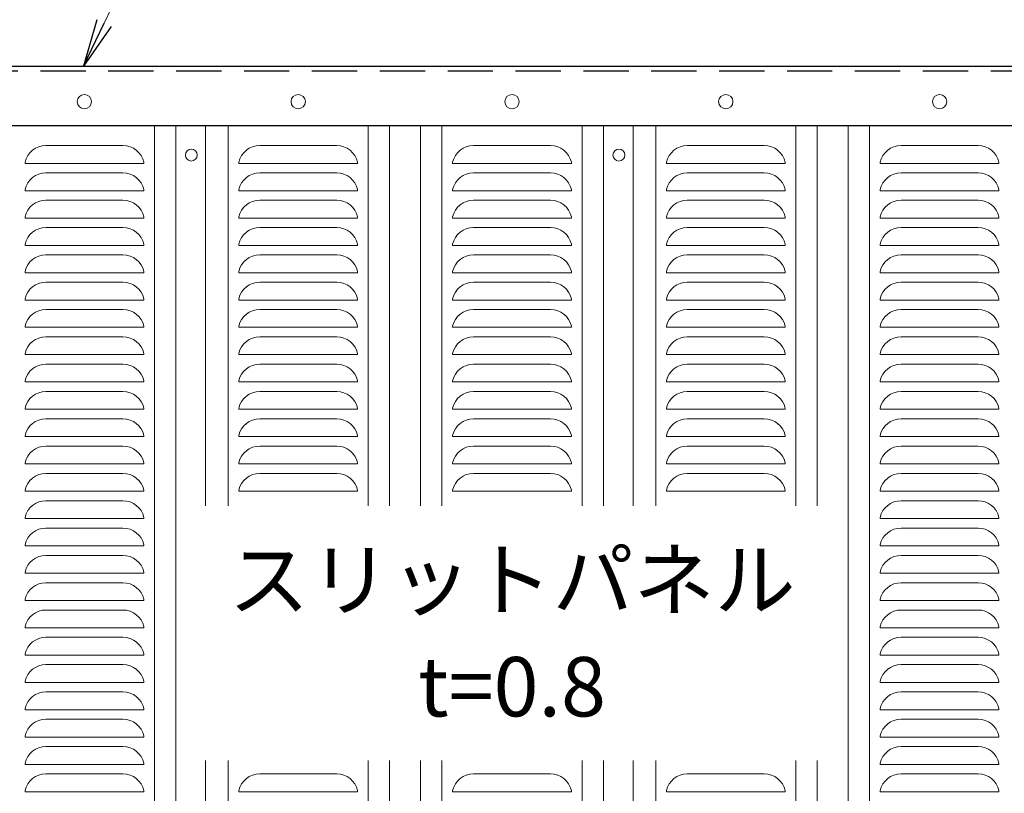
# Model space of a CAD drawing. Units: millimetres. Extents: x 0 to 8400, y 0 to 5940.
# Drawn here: x 1685 to 2514, y 4101 to 4752 of the extents above; entities that cross this region are included whole.
import ezdxf
from ezdxf.enums import TextEntityAlignment as Align

# ---------------------------------------------------------------- set-up
doc = ezdxf.new("R2010")
doc.units = ezdxf.units.MM
doc.header["$LTSCALE"] = 3
doc.header["$MEASUREMENT"] = 0
doc.linetypes.add('DASHED', pattern=[19.05, 12.7, -6.35])
for name, color, linetype, lineweight in [('D-STR-TXT', 7, 'Continuous', 13), ('D-STR2', 7, 'Continuous', 13), ('D-STR3', 3, 'Continuous', 13)]:
    doc.layers.add(name, color=color, linetype=linetype, lineweight=lineweight)
doc.layers.add('D-STR1', color=1, linetype='Continuous')
doc.styles.add('ゴシック', font='txt')
doc.dimstyles.new('STYLE', dxfattribs={"dimscale": 20, "dimtxt": 2.5, "dimasz": 2, "dimexe": 1, "dimexo": 1, "dimgap": 0.8, "dimtad": 1, "dimdsep": 46, "dimtxsty": 'ゴシック', "dimblk": 'OPEN', "dimcen": 1e-08, "dimclrd": 256, "dimclre": 256, "dimclrt": 256, "dimadec": 0, "dimazin": 2, "dimtfac": 1, "dimtmove": 2, "dimatfit": 3, "dimldrblk": 'OPEN', "dimfxl": 1, "dimtolj": 1, "dimtzin": 0, "dimlwd": -1, "dimlwe": -1, "dimarcsym": 0})

# ---------------------------------------------------------------- blocks, each defined once
blk = doc.blocks.new('_Open')
at = {"color": 0, "linetype": 'ByBlock', "lineweight": -2}
for p, q in [((-1, 0.167), (0, 0)), ((-1, -0.167), (0, 0)), ((0, 0), (-1, 0))]:
    blk.add_line(p, q, dxfattribs=at)

msp = doc.modelspace()

# ---------------------------------------------------------------- linework, layer by layer
at = {"layer": 'D-STR1'}
for p, q in [((909.475, 4713.04), (3360.474, 4713.04)), ((959.475, 4663.04), (3360.474, 4663.04)), ((959.475, 4663.04), (3360.474, 4663.04))]:
    msp.add_line(p, q, dxfattribs=at)
at = {"layer": 'D-STR1', "linetype": 'DASHED'}
msp.add_line((959.475, 4709.04), (3360.474, 4709.04), dxfattribs=at)
at = {"layer": 'D-STR2'}
for p, q in [((1798.475, 4663.04), (1798.475, 3303.04)), ((1816.475, 4663.04), (1816.475, 3303.04)), ((1841.475, 4663.04), (1841.475, 4342.611)), ((1860.475, 4663.04), (1860.475, 4342.611)), ((1978.475, 4663.04), (1978.475, 4342.611)), ((1996.475, 4663.04), (1996.475, 4342.611)), ((2022.475, 4663.04), (2022.475, 4342.611)), ((2040.475, 4663.04), (2040.475, 4342.611)), ((2158.475, 4663.04), (2158.475, 4342.611)), ((2176.475, 4663.04), (2176.475, 4342.611)), ((2201.475, 4663.04), (2201.475, 4342.611)), ((2220.475, 4663.04), (2220.475, 4342.611)), ((2338.475, 4663.04), (2338.475, 4342.611)), ((2356.475, 4663.04), (2356.475, 4342.611)), ((2382.475, 4663.04), (2382.475, 3303.04)), ((2400.475, 4663.04), (2400.475, 3303.04)), ((1771.922, 4646.04), (1707.027, 4646.04)), ((1951.922, 4646.04), (1887.027, 4646.04)), ((2131.922, 4646.04), (2067.027, 4646.04)), ((2311.922, 4646.04), (2247.027, 4646.04)), ((2491.922, 4646.04), (2427.027, 4646.04)), ((1689.475, 4632.04), (1689.475, 4631.04)), ((1689.475, 4632.028), (1689.475, 4631.04)), ((1789.475, 4631.04), (1689.475, 4631.04)), ((1789.475, 4632.04), (1789.475, 4631.04)), ((1869.475, 4632.04), (1869.475, 4631.04)), ((1869.475, 4631.04), (1969.475, 4631.04)), ((1969.475, 4632.04), (1969.475, 4631.04)), ((1969.475, 4632.028), (1969.475, 4631.04)), ((2049.475, 4632.04), (2049.475, 4631.04)), ((2049.475, 4632.028), (2049.475, 4631.04)), ((2149.475, 4631.04), (2049.475, 4631.04)), ((2149.475, 4632.04), (2149.475, 4631.04)), ((2229.475, 4632.04), (2229.475, 4631.04)), ((2229.475, 4631.04), (2329.475, 4631.04)), ((2329.475, 4632.04), (2329.475, 4631.04)), ((2329.475, 4632.028), (2329.475, 4631.04)), ((2409.475, 4632.04), (2409.475, 4631.04)), ((2409.475, 4632.028), (2409.475, 4631.04)), ((2509.475, 4631.04), (2409.475, 4631.04)), ((2509.475, 4632.04), (2509.475, 4631.04)), ((1771.922, 4623.04), (1707.027, 4623.04)), ((1951.922, 4623.04), (1887.027, 4623.04)), ((2131.922, 4623.04), (2067.027, 4623.04)), ((2311.922, 4623.04), (2247.027, 4623.04)), ((2491.922, 4623.04), (2427.027, 4623.04)), ((1689.475, 4609.04), (1689.475, 4608.04)), ((1689.475, 4609.028), (1689.475, 4608.04)), ((1789.475, 4608.04), (1689.475, 4608.04)), ((1789.475, 4609.04), (1789.475, 4608.04)), ((1869.475, 4609.04), (1869.475, 4608.04)), ((1869.475, 4608.04), (1969.475, 4608.04)), ((1969.475, 4609.04), (1969.475, 4608.04)), ((1969.475, 4609.028), (1969.475, 4608.04)), ((2049.475, 4609.04), (2049.475, 4608.04)), ((2049.475, 4609.028), (2049.475, 4608.04)), ((2149.475, 4608.04), (2049.475, 4608.04)), ((2149.475, 4609.04), (2149.475, 4608.04)), ((2229.475, 4609.04), (2229.475, 4608.04)), ((2229.475, 4608.04), (2329.475, 4608.04)), ((2329.475, 4609.04), (2329.475, 4608.04)), ((2329.475, 4609.028), (2329.475, 4608.04)), ((2409.475, 4609.04), (2409.475, 4608.04)), ((2409.475, 4609.028), (2409.475, 4608.04)), ((2509.475, 4608.04), (2409.475, 4608.04)), ((2509.475, 4609.04), (2509.475, 4608.04)), ((1771.922, 4600.04), (1707.027, 4600.04)), ((1887.027, 4600.04), (1951.922, 4600.04)), ((2131.922, 4600.04), (2067.027, 4600.04)), ((2247.027, 4600.04), (2311.922, 4600.04)), ((2491.922, 4600.04), (2427.027, 4600.04)), ((1689.475, 4586.04), (1689.475, 4585.04)), ((1689.475, 4586.028), (1689.475, 4585.04)), ((1789.475, 4585.04), (1689.475, 4585.04)), ((1789.475, 4586.04), (1789.475, 4585.04)), ((1869.475, 4586.04), (1869.475, 4585.04)), ((1869.475, 4585.04), (1969.475, 4585.04)), ((1969.475, 4586.04), (1969.475, 4585.04)), ((1969.475, 4586.028), (1969.475, 4585.04)), ((2049.475, 4586.04), (2049.475, 4585.04)), ((2049.475, 4586.028), (2049.475, 4585.04)), ((2149.475, 4585.04), (2049.475, 4585.04)), ((2149.475, 4586.04), (2149.475, 4585.04)), ((2229.475, 4586.04), (2229.475, 4585.04)), ((2229.475, 4585.04), (2329.475, 4585.04)), ((2329.475, 4586.04), (2329.475, 4585.04)), ((2329.475, 4586.028), (2329.475, 4585.04)), ((2409.475, 4586.04), (2409.475, 4585.04)), ((2409.475, 4586.028), (2409.475, 4585.04)), ((2509.475, 4585.04), (2409.475, 4585.04)), ((2509.475, 4586.04), (2509.475, 4585.04)), ((1771.922, 4577.04), (1707.027, 4577.04)), ((1951.922, 4577.04), (1887.027, 4577.04)), ((2131.922, 4577.04), (2067.027, 4577.04)), ((2311.922, 4577.04), (2247.027, 4577.04)), ((2491.922, 4577.04), (2427.027, 4577.04)), ((1689.475, 4563.04), (1689.475, 4562.04)), ((1689.475, 4563.028), (1689.475, 4562.04)), ((1789.475, 4562.04), (1689.475, 4562.04)), ((1789.475, 4563.04), (1789.475, 4562.04)), ((1869.475, 4563.04), (1869.475, 4562.04)), ((1869.475, 4562.04), (1969.475, 4562.04)), ((1969.475, 4563.04), (1969.475, 4562.04)), ((1969.475, 4563.028), (1969.475, 4562.04)), ((2049.475, 4563.04), (2049.475, 4562.04)), ((2049.475, 4563.028), (2049.475, 4562.04)), ((2149.475, 4562.04), (2049.475, 4562.04)), ((2149.475, 4563.04), (2149.475, 4562.04)), ((2229.475, 4563.04), (2229.475, 4562.04)), ((2229.475, 4562.04), (2329.475, 4562.04)), ((2329.475, 4563.04), (2329.475, 4562.04)), ((2329.475, 4563.028), (2329.475, 4562.04)), ((2409.475, 4563.04), (2409.475, 4562.04)), ((2409.475, 4563.028), (2409.475, 4562.04)), ((2509.475, 4562.04), (2409.475, 4562.04)), ((2509.475, 4563.04), (2509.475, 4562.04)), ((1771.922, 4554.04), (1707.027, 4554.04)), ((1887.027, 4554.04), (1951.922, 4554.04)), ((2131.922, 4554.04), (2067.027, 4554.04)), ((2247.027, 4554.04), (2311.922, 4554.04)), ((2491.922, 4554.04), (2427.027, 4554.04)), ((1689.475, 4540.04), (1689.475, 4539.04)), ((1689.475, 4540.028), (1689.475, 4539.04)), ((1789.475, 4539.04), (1689.475, 4539.04)), ((1789.475, 4540.04), (1789.475, 4539.04)), ((1869.475, 4540.04), (1869.475, 4539.04)), ((1869.475, 4539.04), (1969.475, 4539.04)), ((1969.475, 4540.04), (1969.475, 4539.04)), ((1969.475, 4540.028), (1969.475, 4539.04)), ((2049.475, 4540.04), (2049.475, 4539.04)), ((2049.475, 4540.028), (2049.475, 4539.04)), ((2149.475, 4539.04), (2049.475, 4539.04)), ((2149.475, 4540.04), (2149.475, 4539.04)), ((2229.475, 4540.04), (2229.475, 4539.04)), ((2229.475, 4539.04), (2329.475, 4539.04)), ((2329.475, 4540.04), (2329.475, 4539.04)), ((2329.475, 4540.028), (2329.475, 4539.04)), ((2409.475, 4540.04), (2409.475, 4539.04)), ((2409.475, 4540.028), (2409.475, 4539.04)), ((2509.475, 4539.04), (2409.475, 4539.04)), ((2509.475, 4540.04), (2509.475, 4539.04)), ((1771.922, 4531.04), (1707.027, 4531.04)), ((1951.922, 4531.04), (1887.027, 4531.04)), ((2131.922, 4531.04), (2067.027, 4531.04)), ((2311.922, 4531.04), (2247.027, 4531.04)), ((2491.922, 4531.04), (2427.027, 4531.04)), ((1689.475, 4517.04), (1689.475, 4516.04)), ((1689.475, 4517.028), (1689.475, 4516.04)), ((1789.475, 4516.04), (1689.475, 4516.04)), ((1789.475, 4517.04), (1789.475, 4516.04)), ((1869.475, 4517.04), (1869.475, 4516.04)), ((1869.475, 4516.04), (1969.475, 4516.04)), ((1969.475, 4517.04), (1969.475, 4516.04)), ((1969.475, 4517.028), (1969.475, 4516.04)), ((2049.475, 4517.04), (2049.475, 4516.04)), ((2049.475, 4517.028), (2049.475, 4516.04)), ((2149.475, 4516.04), (2049.475, 4516.04)), ((2149.475, 4517.04), (2149.475, 4516.04)), ((2229.475, 4517.04), (2229.475, 4516.04)), ((2229.475, 4516.04), (2329.475, 4516.04)), ((2329.475, 4517.04), (2329.475, 4516.04)), ((2329.475, 4517.028), (2329.475, 4516.04)), ((2409.475, 4517.04), (2409.475, 4516.04)), ((2409.475, 4517.028), (2409.475, 4516.04)), ((2509.475, 4516.04), (2409.475, 4516.04)), ((2509.475, 4517.04), (2509.475, 4516.04)), ((1771.922, 4508.04), (1707.027, 4508.04)), ((1887.027, 4508.04), (1951.922, 4508.04)), ((2131.922, 4508.04), (2067.027, 4508.04)), ((2247.027, 4508.04), (2311.922, 4508.04)), ((2491.922, 4508.04), (2427.027, 4508.04)), ((1689.475, 4494.04), (1689.475, 4493.04)), ((1689.475, 4494.028), (1689.475, 4493.04)), ((1789.475, 4494.04), (1789.475, 4493.04)), ((1869.475, 4494.04), (1869.475, 4493.04)), ((1969.475, 4494.04), (1969.475, 4493.04)), ((1969.475, 4494.028), (1969.475, 4493.04)), ((2049.475, 4494.04), (2049.475, 4493.04)), ((2049.475, 4494.028), (2049.475, 4493.04)), ((2149.475, 4494.04), (2149.475, 4493.04)), ((2229.475, 4494.04), (2229.475, 4493.04)), ((2329.475, 4494.04), (2329.475, 4493.04)), ((2329.475, 4494.028), (2329.475, 4493.04)), ((2409.475, 4494.04), (2409.475, 4493.04)), ((2409.475, 4494.028), (2409.475, 4493.04)), ((2509.475, 4494.04), (2509.475, 4493.04)), ((1789.475, 4493.04), (1689.475, 4493.04)), ((1771.922, 4485.04), (1707.027, 4485.04)), ((1869.475, 4493.04), (1969.475, 4493.04)), ((1951.922, 4485.04), (1887.027, 4485.04)), ((2149.475, 4493.04), (2049.475, 4493.04)), ((2131.922, 4485.04), (2067.027, 4485.04)), ((2229.475, 4493.04), (2329.475, 4493.04)), ((2311.922, 4485.04), (2247.027, 4485.04)), ((2509.475, 4493.04), (2409.475, 4493.04)), ((2491.922, 4485.04), (2427.027, 4485.04)), ((1689.475, 4471.04), (1689.475, 4470.04)), ((1689.475, 4471.028), (1689.475, 4470.04)), ((1789.475, 4470.04), (1689.475, 4470.04)), ((1789.475, 4471.04), (1789.475, 4470.04)), ((1869.475, 4471.04), (1869.475, 4470.04)), ((1869.475, 4470.04), (1969.475, 4470.04)), ((1969.475, 4471.04), (1969.475, 4470.04)), ((1969.475, 4471.028), (1969.475, 4470.04)), ((2049.475, 4471.04), (2049.475, 4470.04)), ((2049.475, 4471.028), (2049.475, 4470.04)), ((2149.475, 4470.04), (2049.475, 4470.04)), ((2149.475, 4471.04), (2149.475, 4470.04)), ((2229.475, 4471.04), (2229.475, 4470.04)), ((2229.475, 4470.04), (2329.475, 4470.04)), ((2329.475, 4471.04), (2329.475, 4470.04)), ((2329.475, 4471.028), (2329.475, 4470.04)), ((2409.475, 4471.04), (2409.475, 4470.04)), ((2409.475, 4471.028), (2409.475, 4470.04)), ((2509.475, 4470.04), (2409.475, 4470.04)), ((2509.475, 4471.04), (2509.475, 4470.04)), ((1771.922, 4462.04), (1707.027, 4462.04)), ((1887.027, 4462.04), (1951.922, 4462.04)), ((2131.922, 4462.04), (2067.027, 4462.04)), ((2247.027, 4462.04), (2311.922, 4462.04)), ((2491.922, 4462.04), (2427.027, 4462.04)), ((1689.475, 4448.04), (1689.475, 4447.04)), ((1689.475, 4448.028), (1689.475, 4447.04)), ((1789.475, 4447.04), (1689.475, 4447.04)), ((1789.475, 4448.04), (1789.475, 4447.04)), ((1869.475, 4448.04), (1869.475, 4447.04)), ((1869.475, 4447.04), (1969.475, 4447.04)), ((1969.475, 4448.04), (1969.475, 4447.04)), ((1969.475, 4448.028), (1969.475, 4447.04)), ((2049.475, 4448.04), (2049.475, 4447.04)), ((2049.475, 4448.028), (2049.475, 4447.04)), ((2149.475, 4447.04), (2049.475, 4447.04)), ((2149.475, 4448.04), (2149.475, 4447.04)), ((2229.475, 4448.04), (2229.475, 4447.04)), ((2229.475, 4447.04), (2329.475, 4447.04)), ((2329.475, 4448.04), (2329.475, 4447.04)), ((2329.475, 4448.028), (2329.475, 4447.04)), ((2409.475, 4448.04), (2409.475, 4447.04)), ((2409.475, 4448.028), (2409.475, 4447.04)), ((2509.475, 4447.04), (2409.475, 4447.04)), ((2509.475, 4448.04), (2509.475, 4447.04)), ((1771.922, 4439.04), (1707.027, 4439.04)), ((1951.922, 4439.04), (1887.027, 4439.04)), ((2131.922, 4439.04), (2067.027, 4439.04)), ((2311.922, 4439.04), (2247.027, 4439.04)), ((2491.922, 4439.04), (2427.027, 4439.04)), ((1689.475, 4425.04), (1689.475, 4424.04)), ((1689.475, 4425.028), (1689.475, 4424.04)), ((1789.475, 4424.04), (1689.475, 4424.04)), ((1789.475, 4425.04), (1789.475, 4424.04)), ((1869.475, 4425.04), (1869.475, 4424.04)), ((1869.475, 4424.04), (1969.475, 4424.04)), ((1969.475, 4425.04), (1969.475, 4424.04)), ((1969.475, 4425.028), (1969.475, 4424.04)), ((2049.475, 4425.04), (2049.475, 4424.04)), ((2049.475, 4425.028), (2049.475, 4424.04)), ((2149.475, 4424.04), (2049.475, 4424.04)), ((2149.475, 4425.04), (2149.475, 4424.04)), ((2229.475, 4425.04), (2229.475, 4424.04)), ((2229.475, 4424.04), (2329.475, 4424.04)), ((2329.475, 4425.04), (2329.475, 4424.04)), ((2329.475, 4425.028), (2329.475, 4424.04)), ((2409.475, 4425.04), (2409.475, 4424.04)), ((2409.475, 4425.028), (2409.475, 4424.04)), ((2509.475, 4424.04), (2409.475, 4424.04)), ((2509.475, 4425.04), (2509.475, 4424.04)), ((1771.922, 4416.04), (1707.027, 4416.04)), ((1887.027, 4416.04), (1951.922, 4416.04)), ((2131.922, 4416.04), (2067.027, 4416.04)), ((2247.027, 4416.04), (2311.922, 4416.04)), ((2491.922, 4416.04), (2427.027, 4416.04)), ((1689.475, 4402.04), (1689.475, 4401.04)), ((1689.475, 4402.028), (1689.475, 4401.04)), ((1789.475, 4402.04), (1789.475, 4401.04)), ((1869.475, 4402.04), (1869.475, 4401.04)), ((1969.475, 4402.04), (1969.475, 4401.04)), ((1969.475, 4402.028), (1969.475, 4401.04)), ((2049.475, 4402.04), (2049.475, 4401.04)), ((2049.475, 4402.028), (2049.475, 4401.04)), ((2149.475, 4402.04), (2149.475, 4401.04)), ((2229.475, 4402.04), (2229.475, 4401.04)), ((2329.475, 4402.04), (2329.475, 4401.04)), ((2329.475, 4402.028), (2329.475, 4401.04)), ((2409.475, 4402.04), (2409.475, 4401.04)), ((2409.475, 4402.028), (2409.475, 4401.04)), ((2509.475, 4402.04), (2509.475, 4401.04)), ((1789.475, 4401.04), (1689.475, 4401.04)), ((1869.475, 4401.04), (1969.475, 4401.04)), ((2149.475, 4401.04), (2049.475, 4401.04)), ((2229.475, 4401.04), (2329.475, 4401.04)), ((2509.475, 4401.04), (2409.475, 4401.04)), ((1771.922, 4393.04), (1707.027, 4393.04)), ((1951.922, 4393.04), (1887.027, 4393.04)), ((2131.922, 4393.04), (2067.027, 4393.04)), ((2311.922, 4393.04), (2247.027, 4393.04)), ((2491.922, 4393.04), (2427.027, 4393.04)), ((1689.475, 4379.04), (1689.475, 4378.04)), ((1689.475, 4379.028), (1689.475, 4378.04)), ((1789.475, 4378.04), (1689.475, 4378.04)), ((1789.475, 4379.04), (1789.475, 4378.04)), ((1869.475, 4379.04), (1869.475, 4378.04)), ((1869.475, 4378.04), (1969.475, 4378.04)), ((1969.475, 4379.04), (1969.475, 4378.04)), ((1969.475, 4379.028), (1969.475, 4378.04)), ((2049.475, 4379.04), (2049.475, 4378.04)), ((2049.475, 4379.028), (2049.475, 4378.04)), ((2149.475, 4378.04), (2049.475, 4378.04)), ((2149.475, 4379.04), (2149.475, 4378.04)), ((2229.475, 4379.04), (2229.475, 4378.04)), ((2229.475, 4378.04), (2329.475, 4378.04)), ((2329.475, 4379.04), (2329.475, 4378.04)), ((2329.475, 4379.028), (2329.475, 4378.04)), ((2409.475, 4379.04), (2409.475, 4378.04)), ((2409.475, 4379.028), (2409.475, 4378.04)), ((2509.475, 4378.04), (2409.475, 4378.04)), ((2509.475, 4379.04), (2509.475, 4378.04)), ((1771.922, 4370.04), (1707.027, 4370.04)), ((1887.027, 4370.04), (1951.922, 4370.04)), ((2131.922, 4370.04), (2067.027, 4370.04)), ((2247.027, 4370.04), (2311.922, 4370.04)), ((2491.922, 4370.04), (2427.027, 4370.04)), ((1689.475, 4356.04), (1689.475, 4355.04)), ((1689.475, 4356.028), (1689.475, 4355.04)), ((1789.475, 4355.04), (1689.475, 4355.04)), ((1789.475, 4356.04), (1789.475, 4355.04)), ((1869.475, 4356.04), (1869.475, 4355.04)), ((1869.475, 4355.04), (1969.475, 4355.04)), ((1969.475, 4356.04), (1969.475, 4355.04)), ((1969.475, 4356.028), (1969.475, 4355.04)), ((2049.475, 4356.04), (2049.475, 4355.04)), ((2049.475, 4356.028), (2049.475, 4355.04)), ((2149.475, 4355.04), (2049.475, 4355.04)), ((2149.475, 4356.04), (2149.475, 4355.04)), ((2229.475, 4356.04), (2229.475, 4355.04)), ((2229.475, 4355.04), (2329.475, 4355.04)), ((2329.475, 4356.04), (2329.475, 4355.04)), ((2329.475, 4356.028), (2329.475, 4355.04)), ((2409.475, 4356.04), (2409.475, 4355.04)), ((2409.475, 4356.028), (2409.475, 4355.04)), ((2509.475, 4355.04), (2409.475, 4355.04)), ((2509.475, 4356.04), (2509.475, 4355.04)), ((1771.922, 4347.04), (1707.027, 4347.04)), ((2491.922, 4347.04), (2427.027, 4347.04)), ((1689.475, 4333.04), (1689.475, 4332.04)), ((1689.475, 4333.028), (1689.475, 4332.04)), ((1789.475, 4332.04), (1689.475, 4332.04)), ((1789.475, 4333.04), (1789.475, 4332.04)), ((2409.475, 4333.04), (2409.475, 4332.04)), ((2409.475, 4333.028), (2409.475, 4332.04)), ((2509.475, 4332.04), (2409.475, 4332.04)), ((2509.475, 4333.04), (2509.475, 4332.04)), ((1771.922, 4324.04), (1707.027, 4324.04)), ((2491.922, 4324.04), (2427.027, 4324.04)), ((1689.475, 4310.04), (1689.475, 4309.04)), ((1689.475, 4310.028), (1689.475, 4309.04)), ((1789.475, 4309.04), (1689.475, 4309.04)), ((1789.475, 4310.04), (1789.475, 4309.04)), ((2409.475, 4310.04), (2409.475, 4309.04)), ((2409.475, 4310.028), (2409.475, 4309.04)), ((2509.475, 4309.04), (2409.475, 4309.04)), ((2509.475, 4310.04), (2509.475, 4309.04)), ((1771.922, 4301.04), (1707.027, 4301.04)), ((2491.922, 4301.04), (2427.027, 4301.04)), ((1689.475, 4287.04), (1689.475, 4286.04)), ((1689.475, 4287.028), (1689.475, 4286.04)), ((1789.475, 4286.04), (1689.475, 4286.04)), ((1789.475, 4287.04), (1789.475, 4286.04)), ((2409.475, 4287.04), (2409.475, 4286.04)), ((2409.475, 4287.028), (2409.475, 4286.04)), ((2509.475, 4286.04), (2409.475, 4286.04)), ((2509.475, 4287.04), (2509.475, 4286.04)), ((1771.922, 4278.04), (1707.027, 4278.04)), ((2491.922, 4278.04), (2427.027, 4278.04)), ((1689.475, 4264.04), (1689.475, 4263.04)), ((1689.475, 4264.028), (1689.475, 4263.04)), ((1789.475, 4263.04), (1689.475, 4263.04)), ((1789.475, 4264.04), (1789.475, 4263.04)), ((2409.475, 4264.04), (2409.475, 4263.04)), ((2409.475, 4264.028), (2409.475, 4263.04)), ((2509.475, 4263.04), (2409.475, 4263.04)), ((2509.475, 4264.04), (2509.475, 4263.04)), ((1771.922, 4255.04), (1707.027, 4255.04)), ((2491.922, 4255.04), (2427.027, 4255.04)), ((1689.475, 4241.04), (1689.475, 4240.04)), ((1689.475, 4241.028), (1689.475, 4240.04)), ((1789.475, 4240.04), (1689.475, 4240.04)), ((1789.475, 4241.04), (1789.475, 4240.04)), ((2409.475, 4241.04), (2409.475, 4240.04)), ((2409.475, 4241.028), (2409.475, 4240.04)), ((2509.475, 4240.04), (2409.475, 4240.04)), ((2509.475, 4241.04), (2509.475, 4240.04)), ((1771.922, 4232.04), (1707.027, 4232.04)), ((2491.922, 4232.04), (2427.027, 4232.04)), ((1689.475, 4218.04), (1689.475, 4217.04)), ((1689.475, 4218.028), (1689.475, 4217.04)), ((1789.475, 4217.04), (1689.475, 4217.04)), ((1789.475, 4218.04), (1789.475, 4217.04)), ((2409.475, 4218.04), (2409.475, 4217.04)), ((2409.475, 4218.028), (2409.475, 4217.04)), ((2509.475, 4217.04), (2409.475, 4217.04)), ((2509.475, 4218.04), (2509.475, 4217.04)), ((1771.922, 4209.04), (1707.027, 4209.04)), ((2491.922, 4209.04), (2427.027, 4209.04)), ((1689.475, 4195.04), (1689.475, 4194.04)), ((1689.475, 4195.028), (1689.475, 4194.04)), ((1789.475, 4195.04), (1789.475, 4194.04)), ((2409.475, 4195.04), (2409.475, 4194.04)), ((2409.475, 4195.028), (2409.475, 4194.04)), ((2509.475, 4195.04), (2509.475, 4194.04)), ((1789.475, 4194.04), (1689.475, 4194.04)), ((2509.475, 4194.04), (2409.475, 4194.04)), ((1771.922, 4186.04), (1707.027, 4186.04)), ((2491.922, 4186.04), (2427.027, 4186.04)), ((1689.475, 4172.04), (1689.475, 4171.04)), ((1689.475, 4172.028), (1689.475, 4171.04)), ((1789.475, 4171.04), (1689.475, 4171.04)), ((1789.475, 4172.04), (1789.475, 4171.04)), ((2409.475, 4172.04), (2409.475, 4171.04)), ((2409.475, 4172.028), (2409.475, 4171.04)), ((2509.475, 4171.04), (2409.475, 4171.04)), ((2509.475, 4172.04), (2509.475, 4171.04)), ((1771.922, 4163.04), (1707.027, 4163.04)), ((2491.922, 4163.04), (2427.027, 4163.04)), ((1689.475, 4149.04), (1689.475, 4148.04)), ((1689.475, 4149.028), (1689.475, 4148.04)), ((1789.475, 4148.04), (1689.475, 4148.04)), ((1789.475, 4149.04), (1789.475, 4148.04)), ((2409.475, 4149.04), (2409.475, 4148.04)), ((2409.475, 4149.028), (2409.475, 4148.04)), ((2509.475, 4148.04), (2409.475, 4148.04)), ((2509.475, 4149.04), (2509.475, 4148.04)), ((1771.922, 4140.04), (1707.027, 4140.04)), ((2491.922, 4140.04), (2427.027, 4140.04)), ((1841.475, 4128.47), (1841.475, 3303.04)), ((1860.475, 4128.47), (1860.475, 3303.04)), ((1978.475, 4128.47), (1978.475, 3303.04)), ((1996.475, 4128.47), (1996.475, 3303.04)), ((2022.475, 4128.47), (2022.475, 3303.04)), ((2040.475, 4128.47), (2040.475, 3303.04)), ((2158.475, 4128.47), (2158.475, 3303.04)), ((2176.475, 4128.47), (2176.475, 3303.04)), ((2201.475, 4128.47), (2201.475, 3303.04)), ((2220.475, 4128.47), (2220.475, 3303.04)), ((2338.475, 4128.47), (2338.475, 3303.04)), ((2356.475, 4128.47), (2356.475, 3303.04)), ((1689.475, 4126.04), (1689.475, 4125.04)), ((1689.475, 4126.028), (1689.475, 4125.04)), ((1789.475, 4125.04), (1689.475, 4125.04)), ((1789.475, 4126.04), (1789.475, 4125.04)), ((2409.475, 4126.04), (2409.475, 4125.04)), ((2409.475, 4126.028), (2409.475, 4125.04)), ((2509.475, 4125.04), (2409.475, 4125.04)), ((2509.475, 4126.04), (2509.475, 4125.04)), ((1771.922, 4117.04), (1707.027, 4117.04)), ((1951.922, 4117.04), (1887.027, 4117.04)), ((2131.922, 4117.04), (2067.027, 4117.04)), ((2311.922, 4117.04), (2247.027, 4117.04)), ((2491.922, 4117.04), (2427.027, 4117.04)), ((1689.475, 4103.04), (1689.475, 4102.04)), ((1689.475, 4103.028), (1689.475, 4102.04)), ((1789.475, 4102.04), (1689.475, 4102.04)), ((1789.475, 4103.04), (1789.475, 4102.04)), ((1869.475, 4103.04), (1869.475, 4102.04)), ((1869.475, 4102.04), (1969.475, 4102.04)), ((1969.475, 4103.04), (1969.475, 4102.04)), ((1969.475, 4103.028), (1969.475, 4102.04)), ((2049.475, 4103.04), (2049.475, 4102.04)), ((2049.475, 4103.028), (2049.475, 4102.04)), ((2149.475, 4102.04), (2049.475, 4102.04)), ((2149.475, 4103.04), (2149.475, 4102.04)), ((2229.475, 4103.04), (2229.475, 4102.04)), ((2229.475, 4102.04), (2329.475, 4102.04)), ((2329.475, 4103.04), (2329.475, 4102.04)), ((2329.475, 4103.028), (2329.475, 4102.04)), ((2409.475, 4103.04), (2409.475, 4102.04)), ((2409.475, 4103.028), (2409.475, 4102.04)), ((2509.475, 4102.04), (2409.475, 4102.04)), ((2509.475, 4103.04), (2509.475, 4102.04))]:
    msp.add_line(p, q, dxfattribs=at)
for centre, start, end in [((1707.027, 4628.04), 90, 167.160412), ((1771.922, 4628.04), 12.839588, 90), ((1887.027, 4628.04), 90, 167.160412), ((1951.922, 4628.04), 12.839588, 90), ((2067.027, 4628.04), 90, 167.160412), ((2131.922, 4628.04), 12.839588, 90), ((2247.027, 4628.04), 90, 167.160412), ((2311.922, 4628.04), 12.839588, 90), ((2427.027, 4628.04), 90, 167.160412), ((2491.922, 4628.04), 12.839588, 90), ((1707.027, 4605.04), 90, 167.160412), ((1771.922, 4605.04), 12.839588, 90), ((1887.027, 4605.04), 90, 167.160412), ((1951.922, 4605.04), 12.839588, 90), ((2067.027, 4605.04), 90, 167.160412), ((2131.922, 4605.04), 12.839588, 90), ((2247.027, 4605.04), 90, 167.160412), ((2311.922, 4605.04), 12.839588, 90), ((2427.027, 4605.04), 90, 167.160412), ((2491.922, 4605.04), 12.839588, 90), ((1707.027, 4582.04), 90, 167.160412), ((1771.922, 4582.04), 12.839588, 90), ((1887.027, 4582.04), 90, 167.160412), ((1951.922, 4582.04), 12.839588, 90), ((2067.027, 4582.04), 90, 167.160412), ((2131.922, 4582.04), 12.839588, 90), ((2247.027, 4582.04), 90, 167.160412), ((2311.922, 4582.04), 12.839588, 90), ((2427.027, 4582.04), 90, 167.160412), ((2491.922, 4582.04), 12.839588, 90), ((1707.027, 4559.04), 90, 167.160412), ((1771.922, 4559.04), 12.839588, 90), ((1887.027, 4559.04), 90, 167.160412), ((1951.922, 4559.04), 12.839588, 90), ((2067.027, 4559.04), 90, 167.160412), ((2131.922, 4559.04), 12.839588, 90), ((2247.027, 4559.04), 90, 167.160412), ((2311.922, 4559.04), 12.839588, 90), ((2427.027, 4559.04), 90, 167.160412), ((2491.922, 4559.04), 12.839588, 90), ((1707.027, 4536.04), 90, 167.160412), ((1771.922, 4536.04), 12.839588, 90), ((1887.027, 4536.04), 90, 167.160412), ((1951.922, 4536.04), 12.839588, 90), ((2067.027, 4536.04), 90, 167.160412), ((2131.922, 4536.04), 12.839588, 90), ((2247.027, 4536.04), 90, 167.160412), ((2311.922, 4536.04), 12.839588, 90), ((2427.027, 4536.04), 90, 167.160412), ((2491.922, 4536.04), 12.839588, 90), ((1707.027, 4513.04), 90, 167.160412), ((1771.922, 4513.04), 12.839588, 90), ((1887.027, 4513.04), 90, 167.160412), ((1951.922, 4513.04), 12.839588, 90), ((2067.027, 4513.04), 90, 167.160412), ((2131.922, 4513.04), 12.839588, 90), ((2247.027, 4513.04), 90, 167.160412), ((2311.922, 4513.04), 12.839588, 90), ((2427.027, 4513.04), 90, 167.160412), ((2491.922, 4513.04), 12.839588, 90), ((1707.027, 4490.04), 90, 167.160412), ((1771.922, 4490.04), 12.839588, 90), ((1887.027, 4490.04), 90, 167.160412), ((1951.922, 4490.04), 12.839588, 90), ((2067.027, 4490.04), 90, 167.160412), ((2131.922, 4490.04), 12.839588, 90), ((2247.027, 4490.04), 90, 167.160412), ((2311.922, 4490.04), 12.839588, 90), ((2427.027, 4490.04), 90, 167.160412), ((2491.922, 4490.04), 12.839588, 90), ((1707.027, 4467.04), 90, 167.160412), ((1771.922, 4467.04), 12.839588, 90), ((1887.027, 4467.04), 90, 167.160412), ((1951.922, 4467.04), 12.839588, 90), ((2067.027, 4467.04), 90, 167.160412), ((2131.922, 4467.04), 12.839588, 90), ((2247.027, 4467.04), 90, 167.160412), ((2311.922, 4467.04), 12.839588, 90), ((2427.027, 4467.04), 90, 167.160412), ((2491.922, 4467.04), 12.839588, 90), ((1707.027, 4444.04), 90, 167.160412), ((1771.922, 4444.04), 12.839588, 90), ((1887.027, 4444.04), 90, 167.160412), ((1951.922, 4444.04), 12.839588, 90), ((2067.027, 4444.04), 90, 167.160412), ((2131.922, 4444.04), 12.839588, 90), ((2247.027, 4444.04), 90, 167.160412), ((2311.922, 4444.04), 12.839588, 90), ((2427.027, 4444.04), 90, 167.160412), ((2491.922, 4444.04), 12.839588, 90), ((1707.027, 4421.04), 90, 167.160412), ((1771.922, 4421.04), 12.839588, 90), ((1887.027, 4421.04), 90, 167.160412), ((1951.922, 4421.04), 12.839588, 90), ((2067.027, 4421.04), 90, 167.160412), ((2131.922, 4421.04), 12.839588, 90), ((2247.027, 4421.04), 90, 167.160412), ((2311.922, 4421.04), 12.839588, 90), ((2427.027, 4421.04), 90, 167.160412), ((2491.922, 4421.04), 12.839588, 90), ((1707.027, 4398.04), 90, 167.160412), ((1771.922, 4398.04), 12.839588, 90), ((1887.027, 4398.04), 90, 167.160412), ((1951.922, 4398.04), 12.839588, 90), ((2067.027, 4398.04), 90, 167.160412), ((2131.922, 4398.04), 12.839588, 90), ((2247.027, 4398.04), 90, 167.160412), ((2311.922, 4398.04), 12.839588, 90), ((2427.027, 4398.04), 90, 167.160412), ((2491.922, 4398.04), 12.839588, 90), ((1707.027, 4375.04), 90, 167.160412), ((1771.922, 4375.04), 12.839588, 90), ((1887.027, 4375.04), 90, 167.160412), ((1951.922, 4375.04), 12.839588, 90), ((2067.027, 4375.04), 90, 167.160412), ((2131.922, 4375.04), 12.839588, 90), ((2247.027, 4375.04), 90, 167.160412), ((2311.922, 4375.04), 12.839588, 90), ((2427.027, 4375.04), 90, 167.160412), ((2491.922, 4375.04), 12.839588, 90), ((1707.027, 4352.04), 90, 167.160412), ((1771.922, 4352.04), 12.839588, 90), ((1887.027, 4352.04), 90, 167.160412), ((1951.922, 4352.04), 12.839588, 90), ((2067.027, 4352.04), 90, 167.160412), ((2131.922, 4352.04), 12.839588, 90), ((2247.027, 4352.04), 90, 167.160412), ((2311.922, 4352.04), 12.839588, 90), ((2427.027, 4352.04), 90, 167.160412), ((2491.922, 4352.04), 12.839588, 90), ((1707.027, 4329.04), 90, 167.160412), ((1771.922, 4329.04), 12.839588, 90), ((2427.027, 4329.04), 90, 167.160412), ((2491.922, 4329.04), 12.839588, 90), ((1707.027, 4306.04), 90, 167.160412), ((1771.922, 4306.04), 12.839588, 90), ((2427.027, 4306.04), 90, 167.160412), ((2491.922, 4306.04), 12.839588, 90), ((1707.027, 4283.04), 90, 167.160412), ((1771.922, 4283.04), 12.839588, 90), ((2427.027, 4283.04), 90, 167.160412), ((2491.922, 4283.04), 12.839588, 90), ((1707.027, 4260.04), 90, 167.160412), ((1771.922, 4260.04), 12.839588, 90), ((2427.027, 4260.04), 90, 167.160412), ((2491.922, 4260.04), 12.839588, 90), ((1707.027, 4237.04), 90, 167.160412), ((1771.922, 4237.04), 12.839588, 90), ((2427.027, 4237.04), 90, 167.160412), ((2491.922, 4237.04), 12.839588, 90), ((1707.027, 4214.04), 90, 167.160412), ((1771.922, 4214.04), 12.839588, 90), ((2427.027, 4214.04), 90, 167.160412), ((2491.922, 4214.04), 12.839588, 90), ((1707.027, 4191.04), 90, 167.160412), ((1771.922, 4191.04), 12.839588, 90), ((2427.027, 4191.04), 90, 167.160412), ((2491.922, 4191.04), 12.839588, 90), ((1707.027, 4168.04), 90, 167.160412), ((1771.922, 4168.04), 12.839588, 90), ((2427.027, 4168.04), 90, 167.160412), ((2491.922, 4168.04), 12.839588, 90), ((1707.027, 4145.04), 90, 167.160412), ((1771.922, 4145.04), 12.839588, 90), ((2427.027, 4145.04), 90, 167.160412), ((2491.922, 4145.04), 12.839588, 90), ((1707.027, 4122.04), 90, 167.160412), ((1771.922, 4122.04), 12.839588, 90), ((2427.027, 4122.04), 90, 167.160412), ((2491.922, 4122.04), 12.839588, 90), ((1707.027, 4099.04), 90, 167.160412), ((1771.922, 4099.04), 12.839588, 90), ((1887.027, 4099.04), 90, 167.160412), ((1951.922, 4099.04), 12.839588, 90), ((2067.027, 4099.04), 90, 167.160412), ((2131.922, 4099.04), 12.839588, 90), ((2247.027, 4099.04), 90, 167.160412), ((2311.922, 4099.04), 12.839588, 90), ((2427.027, 4099.04), 90, 167.160412), ((2491.922, 4099.04), 12.839588, 90)]:
    msp.add_arc(centre, 18, start, end, dxfattribs=at)
at = {"layer": 'D-STR3'}
for centre, radius in [((1739.475, 4683.04), 6), ((1919.475, 4683.04), 6), ((2099.475, 4683.04), 6), ((2279.475, 4683.04), 6), ((2459.475, 4683.04), 6), ((1829.475, 4638.04), 5), ((2189.475, 4638.04), 5)]:
    msp.add_circle(centre, radius, dxfattribs=at)

# ---------------------------------------------------------------- texts
at = {"layer": 'D-STR-TXT', "style": 'ゴシック'}
for s, p in [('スリットパネル', (2099.475, 4255.473)), ('t=0.8', (2099.475, 4165.473))]:
    msp.add_text(s, height=50, dxfattribs=at).set_placement(p, align=Align.CENTER)

# ---------------------------------------------------------------- leaders
at = {"layer": 'D-STR-TXT'}
msp.add_leader([(1738.704, 4713.04), (1787.285, 4814.077), (2231.664, 4814.077)], dimstyle='STYLE', override={"dimgap": 0.8, "dimtad": 1}, dxfattribs=at)

doc.saveas('drawing.dxf')
